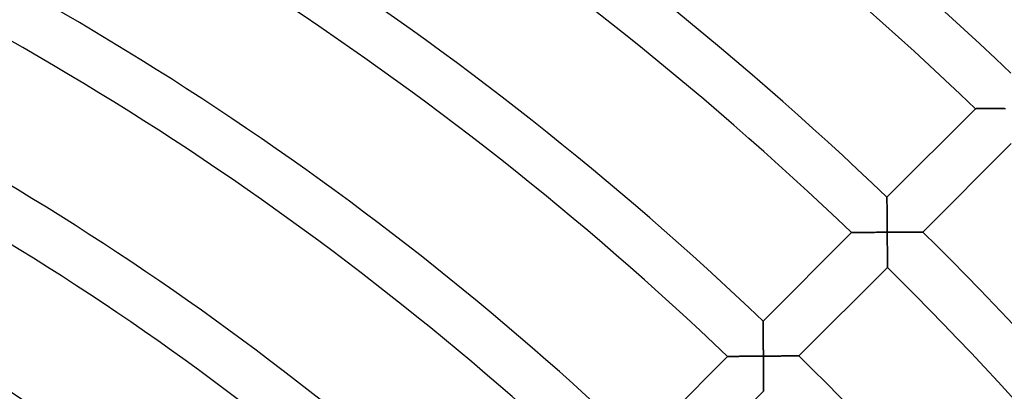
# Model space of a CAD drawing. Units: millimetres. Extents: x -491 to 491, y -491 to 491.
# Drawn here: x 119 to 198, y 182 to 211 of the extents above; entities that cross this region are included whole.
import ezdxf

# ---------------------------------------------------------------- set-up
doc = ezdxf.new("R2010")
doc.units = ezdxf.units.MM
doc.layers.add('HIDDEN', color=7, linetype='Continuous')
doc.layers.add('THICK', color=7, linetype='Continuous')

msp = doc.modelspace()

# ---------------------------------------------------------------- linework, layer by layer
at = {"layer": 'HIDDEN'}
for p, q in [((195.824, 204.309), (195.831, 204.309)), ((195.831, 204.309), (195.854, 204.309)), ((195.854, 204.309), (195.891, 204.31)), ((195.891, 204.31), (195.941, 204.31)), ((195.941, 204.31), (196.005, 204.311)), ((196.005, 204.311), (196.079, 204.312)), ((196.079, 204.312), (196.164, 204.312)), ((196.164, 204.312), (196.258, 204.313)), ((196.258, 204.313), (196.36, 204.314)), ((196.36, 204.314), (196.469, 204.315)), ((196.469, 204.315), (196.584, 204.317)), ((196.584, 204.317), (196.705, 204.318)), ((196.705, 204.318), (196.83, 204.319)), ((196.83, 204.319), (196.959, 204.32)), ((196.959, 204.32), (197.092, 204.321)), ((197.092, 204.321), (197.228, 204.323)), ((197.228, 204.323), (197.366, 204.324)), ((197.366, 204.324), (197.507, 204.325)), ((197.507, 204.325), (197.649, 204.326)), ((197.649, 204.326), (197.793, 204.327)), ((197.793, 204.327), (197.939, 204.328)), ((197.939, 204.328), (198.085, 204.33)), ((198.085, 204.33), (198.233, 204.331)), ((188.751, 197.229), (188.751, 197.236)), ((188.751, 197.209), (188.751, 197.229)), ((188.752, 197.176), (188.751, 197.209)), ((188.752, 197.131), (188.752, 197.176)), ((188.753, 197.074), (188.752, 197.131)), ((188.753, 197.007), (188.753, 197.074)), ((188.754, 196.93), (188.753, 197.007)), ((188.755, 196.844), (188.754, 196.93)), ((188.756, 196.751), (188.755, 196.844)), ((188.757, 196.651), (188.756, 196.751)), ((188.758, 196.545), (188.757, 196.651)), ((188.759, 196.433), (188.758, 196.545)), ((188.76, 196.316), (188.759, 196.433)), ((188.762, 196.196), (188.76, 196.316)), ((188.763, 196.072), (188.762, 196.196)), ((188.764, 195.945), (188.763, 196.072)), ((188.765, 195.815), (188.764, 195.945)), ((188.766, 195.683), (188.765, 195.815)), ((188.768, 195.549), (188.766, 195.683)), ((188.769, 195.413), (188.768, 195.549)), ((188.77, 195.276), (188.769, 195.413)), ((188.771, 195.137), (188.77, 195.276)), ((185.922, 194.407), (185.929, 194.407)), ((185.929, 194.407), (185.952, 194.407)), ((185.952, 194.407), (185.989, 194.408)), ((185.989, 194.408), (186.04, 194.408)), ((186.04, 194.408), (186.103, 194.409)), ((186.103, 194.409), (186.178, 194.41)), ((186.178, 194.41), (186.263, 194.411)), ((186.263, 194.411), (186.357, 194.412)), ((186.357, 194.412), (186.459, 194.413)), ((186.459, 194.413), (186.568, 194.414)), ((186.568, 194.414), (186.683, 194.415)), ((186.683, 194.415), (186.804, 194.416)), ((186.804, 194.416), (186.929, 194.418)), ((186.929, 194.418), (187.059, 194.419)), ((187.059, 194.419), (187.191, 194.42)), ((187.191, 194.42), (187.327, 194.421)), ((187.327, 194.421), (187.465, 194.423)), ((187.465, 194.423), (187.606, 194.424)), ((187.606, 194.424), (187.749, 194.425)), ((187.749, 194.425), (187.893, 194.426)), ((187.893, 194.426), (188.038, 194.428)), ((188.038, 194.428), (188.185, 194.429)), ((188.185, 194.429), (188.332, 194.43)), ((188.332, 194.43), (188.48, 194.431)), ((188.48, 194.431), (188.628, 194.432)), ((188.628, 194.432), (188.777, 194.433)), ((188.772, 194.997), (188.771, 195.137)), ((188.773, 194.857), (188.772, 194.997)), ((188.775, 194.716), (188.773, 194.857)), ((188.776, 194.575), (188.775, 194.716)), ((188.777, 194.433), (188.776, 194.575)), ((188.925, 194.435), (188.777, 194.433)), ((188.777, 194.433), (188.778, 194.287)), ((189.073, 194.436), (188.925, 194.435)), ((189.22, 194.437), (189.073, 194.436)), ((189.368, 194.438), (189.22, 194.437)), ((189.514, 194.439), (189.368, 194.438)), ((189.659, 194.439), (189.514, 194.439)), ((189.803, 194.44), (189.659, 194.439)), ((189.945, 194.441), (189.803, 194.44)), ((190.085, 194.442), (189.945, 194.441)), ((190.223, 194.443), (190.085, 194.442)), ((190.359, 194.444), (190.223, 194.443)), ((190.491, 194.444), (190.359, 194.444)), ((190.62, 194.445), (190.491, 194.444)), ((190.745, 194.445), (190.62, 194.445)), ((190.865, 194.446), (190.745, 194.445)), ((190.98, 194.447), (190.865, 194.446)), ((191.088, 194.447), (190.98, 194.447)), ((191.19, 194.447), (191.088, 194.447)), ((191.283, 194.448), (191.19, 194.447)), ((191.367, 194.448), (191.283, 194.448)), ((191.441, 194.449), (191.367, 194.448)), ((191.504, 194.449), (191.441, 194.449)), ((191.554, 194.449), (191.504, 194.449)), ((191.591, 194.449), (191.554, 194.449)), ((191.613, 194.449), (191.591, 194.449)), ((191.621, 194.449), (191.613, 194.449)), ((188.778, 194.287), (188.779, 194.14)), ((188.779, 194.14), (188.78, 193.993)), ((188.78, 193.993), (188.781, 193.847)), ((188.781, 193.847), (188.782, 193.702)), ((188.782, 193.702), (188.783, 193.558)), ((188.783, 193.558), (188.783, 193.416)), ((188.783, 193.416), (188.784, 193.275)), ((188.784, 193.275), (188.785, 193.136)), ((188.785, 193.136), (188.786, 192.999)), ((188.786, 192.999), (188.787, 192.865)), ((188.787, 192.865), (188.787, 192.734)), ((188.787, 192.734), (188.788, 192.606)), ((188.788, 192.606), (188.789, 192.483)), ((188.789, 192.483), (188.789, 192.364)), ((188.789, 192.364), (188.79, 192.251)), ((188.79, 192.251), (188.79, 192.144)), ((188.79, 192.144), (188.791, 192.044)), ((188.791, 192.044), (188.791, 191.952)), ((188.791, 191.952), (188.791, 191.869)), ((188.791, 191.869), (188.792, 191.797)), ((188.792, 191.797), (188.792, 191.735)), ((188.792, 191.735), (188.792, 191.686)), ((188.792, 191.686), (188.792, 191.65)), ((188.792, 191.65), (188.792, 191.628)), ((188.792, 191.628), (188.792, 191.621)), ((178.849, 187.327), (178.849, 187.334)), ((178.849, 187.307), (178.849, 187.327)), ((178.85, 187.274), (178.849, 187.307)), ((178.85, 187.229), (178.85, 187.274)), ((178.851, 187.172), (178.85, 187.229)), ((178.851, 187.105), (178.851, 187.172)), ((178.852, 187.028), (178.851, 187.105)), ((178.853, 186.943), (178.852, 187.028)), ((178.854, 186.85), (178.853, 186.943)), ((178.855, 186.75), (178.854, 186.85)), ((178.857, 186.644), (178.855, 186.75)), ((178.858, 186.532), (178.857, 186.644)), ((178.859, 186.416), (178.858, 186.532)), ((178.86, 186.295), (178.859, 186.416)), ((178.861, 186.172), (178.86, 186.295)), ((178.863, 186.045), (178.861, 186.172)), ((178.864, 185.915), (178.863, 186.045)), ((178.865, 185.783), (178.864, 185.915)), ((178.866, 185.648), (178.865, 185.783)), ((178.868, 185.512), (178.866, 185.648)), ((178.869, 185.375), (178.868, 185.512)), ((178.87, 185.237), (178.869, 185.375)), ((178.871, 185.097), (178.87, 185.237)), ((178.873, 184.957), (178.871, 185.097)), ((176.02, 184.505), (176.027, 184.505)), ((176.027, 184.505), (176.05, 184.505)), ((176.05, 184.505), (176.087, 184.506)), ((176.087, 184.506), (176.138, 184.506)), ((176.138, 184.506), (176.201, 184.507)), ((176.201, 184.507), (176.276, 184.508)), ((176.276, 184.508), (176.36, 184.509)), ((176.36, 184.509), (176.454, 184.51)), ((176.454, 184.51), (176.556, 184.511)), ((176.556, 184.511), (176.666, 184.512)), ((176.666, 184.512), (176.781, 184.514)), ((176.781, 184.514), (176.902, 184.515)), ((176.902, 184.515), (177.027, 184.516)), ((177.027, 184.516), (177.156, 184.517)), ((177.156, 184.517), (177.289, 184.519)), ((177.289, 184.519), (177.425, 184.52)), ((177.425, 184.52), (177.563, 184.521)), ((177.563, 184.521), (177.704, 184.523)), ((177.704, 184.523), (177.847, 184.524)), ((177.847, 184.524), (177.991, 184.525)), ((177.991, 184.525), (178.136, 184.527)), ((178.136, 184.527), (178.283, 184.528)), ((178.283, 184.528), (178.431, 184.529)), ((178.431, 184.529), (178.579, 184.53)), ((178.579, 184.53), (178.727, 184.532)), ((178.727, 184.532), (178.876, 184.533)), ((178.874, 184.816), (178.873, 184.957)), ((178.875, 184.674), (178.874, 184.816)), ((178.876, 184.533), (178.875, 184.674)), ((179.024, 184.534), (178.876, 184.533)), ((178.876, 184.533), (178.877, 184.386)), ((178.877, 184.386), (178.878, 184.239)), ((178.878, 184.239), (178.879, 184.092)), ((179.172, 184.535), (179.024, 184.534)), ((179.32, 184.536), (179.172, 184.535)), ((179.468, 184.537), (179.32, 184.536)), ((179.614, 184.538), (179.468, 184.537)), ((179.759, 184.539), (179.614, 184.538)), ((179.903, 184.54), (179.759, 184.539)), ((180.045, 184.541), (179.903, 184.54)), ((180.186, 184.542), (180.045, 184.541)), ((180.324, 184.543), (180.186, 184.542)), ((180.459, 184.543), (180.324, 184.543)), ((180.592, 184.544), (180.459, 184.543)), ((180.72, 184.545), (180.592, 184.544)), ((180.845, 184.546), (180.72, 184.545)), ((180.965, 184.546), (180.845, 184.546)), ((181.08, 184.547), (180.965, 184.546)), ((181.189, 184.547), (181.08, 184.547)), ((181.29, 184.548), (181.189, 184.547)), ((181.383, 184.548), (181.29, 184.548)), ((181.468, 184.548), (181.383, 184.548)), ((181.542, 184.549), (181.468, 184.548)), ((181.604, 184.549), (181.542, 184.549)), ((181.655, 184.549), (181.604, 184.549)), ((181.691, 184.549), (181.655, 184.549)), ((181.713, 184.549), (181.691, 184.549)), ((181.721, 184.549), (181.713, 184.549)), ((178.879, 184.092), (178.88, 183.946)), ((178.88, 183.946), (178.881, 183.801)), ((178.881, 183.801), (178.882, 183.657)), ((178.882, 183.657), (178.883, 183.515)), ((178.883, 183.515), (178.884, 183.373)), ((178.884, 183.373), (178.885, 183.234)), ((178.885, 183.234), (178.886, 183.098)), ((178.886, 183.098), (178.887, 182.964)), ((178.887, 182.964), (178.887, 182.833)), ((178.887, 182.833), (178.888, 182.705)), ((178.888, 182.705), (178.889, 182.582)), ((178.889, 182.582), (178.889, 182.463)), ((178.889, 182.463), (178.89, 182.35)), ((178.89, 182.35), (178.89, 182.243)), ((178.89, 182.243), (178.891, 182.144)), ((178.891, 182.144), (178.891, 182.052)), ((178.891, 182.052), (178.891, 181.969)), ((178.891, 181.969), (178.892, 181.897)), ((178.892, 181.897), (178.892, 181.835)), ((178.892, 181.835), (178.892, 181.786)), ((178.892, 181.786), (178.892, 181.75)), ((178.892, 181.75), (178.892, 181.728)), ((178.892, 181.728), (178.892, 181.721))]:
    msp.add_line(p, q, dxfattribs=at)
at = {"layer": 'THICK'}
for p, q in [((188.751, 197.236), (195.824, 204.309)), ((195.831, 204.309), (195.824, 204.309)), ((195.851, 204.309), (195.831, 204.309)), ((195.885, 204.31), (195.851, 204.309)), ((195.931, 204.31), (195.885, 204.31)), ((195.989, 204.311), (195.931, 204.31)), ((196.057, 204.311), (195.989, 204.311)), ((196.135, 204.312), (196.057, 204.311)), ((196.222, 204.313), (196.135, 204.312)), ((196.316, 204.314), (196.222, 204.313)), ((196.419, 204.315), (196.316, 204.314)), ((196.529, 204.316), (196.419, 204.315)), ((196.648, 204.317), (196.529, 204.316)), ((196.773, 204.318), (196.648, 204.317)), ((196.906, 204.32), (196.773, 204.318)), ((197.046, 204.321), (196.906, 204.32)), ((197.192, 204.322), (197.046, 204.321)), ((197.344, 204.324), (197.192, 204.322)), ((197.499, 204.325), (197.344, 204.324)), ((197.659, 204.326), (197.499, 204.325)), ((197.823, 204.328), (197.659, 204.326)), ((197.989, 204.329), (197.823, 204.328)), ((198.158, 204.33), (197.989, 204.329)), ((198.692, 201.52), (191.621, 194.449)), ((188.751, 197.236), (188.751, 197.229)), ((188.751, 197.229), (188.751, 197.207)), ((188.751, 197.207), (188.752, 197.172)), ((188.752, 197.172), (188.752, 197.123)), ((188.752, 197.123), (188.753, 197.062)), ((188.753, 197.062), (188.754, 196.99)), ((188.754, 196.99), (188.754, 196.908)), ((188.754, 196.908), (188.755, 196.816)), ((188.755, 196.816), (188.756, 196.717)), ((188.756, 196.717), (188.758, 196.611)), ((188.758, 196.611), (188.759, 196.498)), ((188.759, 196.498), (188.76, 196.38)), ((188.76, 196.38), (188.761, 196.257)), ((188.761, 196.257), (188.762, 196.13)), ((188.762, 196.13), (188.763, 195.999)), ((188.763, 195.999), (188.765, 195.866)), ((188.765, 195.866), (188.766, 195.729)), ((188.766, 195.729), (188.767, 195.59)), ((188.767, 195.59), (188.768, 195.45)), ((188.768, 195.45), (188.77, 195.307)), ((188.77, 195.307), (188.771, 195.164)), ((178.849, 187.334), (185.922, 194.407)), ((185.929, 194.407), (185.922, 194.407)), ((185.949, 194.407), (185.929, 194.407)), ((185.983, 194.408), (185.949, 194.407)), ((186.029, 194.408), (185.983, 194.408)), ((186.087, 194.409), (186.029, 194.408)), ((186.155, 194.41), (186.087, 194.409)), ((186.233, 194.41), (186.155, 194.41)), ((186.319, 194.411), (186.233, 194.41)), ((186.413, 194.412), (186.319, 194.411)), ((186.516, 194.413), (186.413, 194.412)), ((186.626, 194.415), (186.516, 194.413)), ((186.745, 194.416), (186.626, 194.415)), ((186.87, 194.417), (186.745, 194.416)), ((187.004, 194.418), (186.87, 194.417)), ((187.144, 194.42), (187.004, 194.418)), ((187.29, 194.421), (187.144, 194.42)), ((187.441, 194.422), (187.29, 194.421)), ((187.597, 194.424), (187.441, 194.422)), ((187.757, 194.425), (187.597, 194.424)), ((187.921, 194.427), (187.757, 194.425)), ((188.087, 194.428), (187.921, 194.427)), ((188.257, 194.429), (188.087, 194.428)), ((188.429, 194.431), (188.257, 194.429)), ((188.602, 194.432), (188.429, 194.431)), ((188.777, 194.433), (188.602, 194.432)), ((188.771, 195.164), (188.772, 195.019)), ((188.772, 195.019), (188.773, 194.873)), ((188.773, 194.873), (188.774, 194.727)), ((188.774, 194.727), (188.776, 194.58)), ((188.776, 194.58), (188.777, 194.433)), ((188.777, 194.433), (188.919, 194.435)), ((188.778, 194.261), (188.777, 194.433)), ((188.919, 194.435), (189.062, 194.436)), ((189.062, 194.436), (189.204, 194.437)), ((189.204, 194.437), (189.346, 194.437)), ((189.346, 194.437), (189.487, 194.438)), ((189.487, 194.438), (189.627, 194.439)), ((189.627, 194.439), (189.766, 194.44)), ((189.766, 194.44), (189.903, 194.441)), ((189.903, 194.441), (190.039, 194.442)), ((190.039, 194.442), (190.173, 194.443)), ((190.173, 194.443), (190.304, 194.443)), ((190.304, 194.443), (190.433, 194.444)), ((190.433, 194.444), (190.558, 194.445)), ((190.558, 194.445), (190.681, 194.445)), ((190.681, 194.445), (190.799, 194.446)), ((190.799, 194.446), (190.913, 194.446)), ((190.913, 194.446), (191.021, 194.447)), ((191.021, 194.447), (191.123, 194.447)), ((191.123, 194.447), (191.218, 194.448)), ((191.218, 194.448), (191.306, 194.448)), ((191.306, 194.448), (191.385, 194.448)), ((191.385, 194.448), (191.454, 194.449)), ((191.454, 194.449), (191.512, 194.449)), ((191.512, 194.449), (191.559, 194.449)), ((191.559, 194.449), (191.593, 194.449)), ((191.593, 194.449), (191.614, 194.449)), ((191.614, 194.449), (191.621, 194.449)), ((188.779, 194.089), (188.778, 194.261)), ((188.78, 193.92), (188.779, 194.089)), ((188.781, 193.752), (188.78, 193.92)), ((188.782, 193.587), (188.781, 193.752)), ((188.783, 193.426), (188.782, 193.587)), ((188.784, 193.268), (188.783, 193.426)), ((188.785, 193.114), (188.784, 193.268)), ((188.786, 192.964), (188.785, 193.114)), ((188.787, 192.82), (188.786, 192.964)), ((188.788, 192.682), (188.787, 192.82)), ((188.788, 192.551), (188.788, 192.682)), ((188.789, 192.427), (188.788, 192.551)), ((188.789, 192.311), (188.789, 192.427)), ((188.79, 192.202), (188.789, 192.311)), ((188.79, 192.102), (188.79, 192.202)), ((188.791, 192.009), (188.79, 192.102)), ((188.792, 191.621), (181.721, 184.549)), ((188.791, 191.924), (188.791, 192.009)), ((188.791, 191.848), (188.791, 191.924)), ((188.792, 191.781), (188.791, 191.848)), ((188.792, 191.725), (188.792, 191.781)), ((188.792, 191.68), (188.792, 191.725)), ((188.792, 191.647), (188.792, 191.68)), ((188.792, 191.627), (188.792, 191.647)), ((188.792, 191.621), (188.792, 191.627)), ((178.849, 187.334), (178.849, 187.327)), ((178.849, 187.327), (178.849, 187.305)), ((178.849, 187.305), (178.85, 187.27)), ((178.85, 187.27), (178.85, 187.221)), ((178.85, 187.221), (178.851, 187.16)), ((178.851, 187.16), (178.852, 187.088)), ((178.852, 187.088), (178.853, 187.006)), ((178.853, 187.006), (178.854, 186.915)), ((178.854, 186.915), (178.855, 186.816)), ((178.855, 186.816), (178.856, 186.71)), ((178.856, 186.71), (178.857, 186.597)), ((178.857, 186.597), (178.858, 186.479)), ((178.858, 186.479), (178.86, 186.356)), ((178.86, 186.356), (178.861, 186.229)), ((178.861, 186.229), (178.862, 186.099)), ((178.862, 186.099), (178.863, 185.965)), ((178.863, 185.965), (178.865, 185.829)), ((178.865, 185.829), (178.866, 185.69)), ((178.866, 185.69), (178.867, 185.549)), ((178.867, 185.549), (178.869, 185.407)), ((178.869, 185.407), (178.87, 185.263)), ((178.87, 185.263), (178.871, 185.119)), ((178.871, 185.119), (178.872, 184.973)), ((178.872, 184.973), (178.874, 184.826)), ((168.947, 177.432), (176.02, 184.505)), ((176.027, 184.505), (176.02, 184.505)), ((176.047, 184.505), (176.027, 184.505)), ((176.081, 184.506), (176.047, 184.505)), ((176.128, 184.506), (176.081, 184.506)), ((176.187, 184.507), (176.128, 184.506)), ((176.256, 184.508), (176.187, 184.507)), ((176.335, 184.509), (176.256, 184.508)), ((176.422, 184.51), (176.335, 184.509)), ((176.517, 184.511), (176.422, 184.51)), ((176.62, 184.512), (176.517, 184.511)), ((176.731, 184.513), (176.62, 184.512)), ((176.849, 184.514), (176.731, 184.513)), ((176.975, 184.516), (176.849, 184.514)), ((177.108, 184.517), (176.975, 184.516)), ((177.248, 184.518), (177.108, 184.517)), ((177.394, 184.52), (177.248, 184.518)), ((177.545, 184.521), (177.394, 184.52)), ((177.701, 184.523), (177.545, 184.521)), ((177.861, 184.524), (177.701, 184.523)), ((178.024, 184.526), (177.861, 184.524)), ((178.19, 184.527), (178.024, 184.526)), ((178.359, 184.529), (178.19, 184.527)), ((178.53, 184.53), (178.359, 184.529)), ((178.702, 184.531), (178.53, 184.53)), ((178.876, 184.533), (178.702, 184.531)), ((178.874, 184.826), (178.875, 184.68)), ((178.875, 184.68), (178.876, 184.533)), ((178.876, 184.533), (179.019, 184.534)), ((178.877, 184.361), (178.876, 184.533)), ((178.879, 184.191), (178.877, 184.361)), ((178.88, 184.022), (178.879, 184.191)), ((179.019, 184.534), (179.161, 184.535)), ((179.161, 184.535), (179.304, 184.536)), ((179.304, 184.536), (179.446, 184.537)), ((179.446, 184.537), (179.587, 184.538)), ((179.587, 184.538), (179.727, 184.539)), ((179.727, 184.539), (179.866, 184.54)), ((179.866, 184.54), (180.003, 184.541)), ((180.003, 184.541), (180.139, 184.542)), ((180.139, 184.542), (180.273, 184.542)), ((180.273, 184.542), (180.404, 184.543)), ((180.404, 184.543), (180.533, 184.544)), ((180.533, 184.544), (180.659, 184.545)), ((180.659, 184.545), (180.781, 184.545)), ((180.781, 184.545), (180.899, 184.546)), ((180.899, 184.546), (181.013, 184.546)), ((181.013, 184.546), (181.121, 184.547)), ((181.121, 184.547), (181.223, 184.547)), ((181.223, 184.547), (181.319, 184.548)), ((181.319, 184.548), (181.406, 184.548)), ((181.406, 184.548), (181.485, 184.548)), ((181.485, 184.548), (181.554, 184.549)), ((181.554, 184.549), (181.613, 184.549)), ((181.613, 184.549), (181.659, 184.549)), ((181.659, 184.549), (181.693, 184.549)), ((181.693, 184.549), (181.714, 184.549)), ((181.714, 184.549), (181.721, 184.549)), ((178.881, 183.855), (178.88, 184.022)), ((178.882, 183.691), (178.881, 183.855)), ((178.883, 183.53), (178.882, 183.691)), ((178.884, 183.372), (178.883, 183.53)), ((178.885, 183.219), (178.884, 183.372)), ((178.886, 183.069), (178.885, 183.219)), ((178.887, 182.925), (178.886, 183.069)), ((178.887, 182.788), (178.887, 182.925)), ((178.888, 182.658), (178.887, 182.788)), ((178.889, 182.534), (178.888, 182.658)), ((178.889, 182.418), (178.889, 182.534)), ((178.89, 182.309), (178.889, 182.418)), ((178.89, 182.208), (178.89, 182.309)), ((178.891, 182.114), (178.89, 182.208)), ((178.891, 182.029), (178.891, 182.114)), ((178.892, 181.952), (178.891, 182.029)), ((178.892, 181.884), (178.892, 181.952)), ((178.892, 181.827), (178.892, 181.884)), ((178.892, 181.781), (178.892, 181.827)), ((178.892, 181.721), (171.821, 174.65)), ((178.892, 181.748), (178.892, 181.781)), ((178.892, 181.728), (178.892, 181.748)), ((178.892, 181.721), (178.892, 181.728))]:
    msp.add_line(p, q, dxfattribs=at)
for radius, start, end in [(287, 46.19793, 67.89928), (283, 46.21483, 67.9049), (273, 46.25935, 67.91973), (269, 46.27809, 67.92598), (259, 46.32742, 67.94242), (255, 46.34827, 67.94936), (245, 46.40328, 67.96775), (241, 46.4266, 67.97548), (231, 46.48836, 67.99605), (227, 46.5146, 68.00482), (217, 46.58439, 68.02808), (213, 46.61418, 68.03799), (273, 23.75936, 45.41974), (269, 23.77809, 45.42598), (203, 46.69371, 68.06452), (199, 46.72774, 68.07587), (259, 23.82742, 45.44243)]:
    msp.add_arc((0, 0), radius, start, end, dxfattribs=at)

doc.saveas('drawing.dxf')
